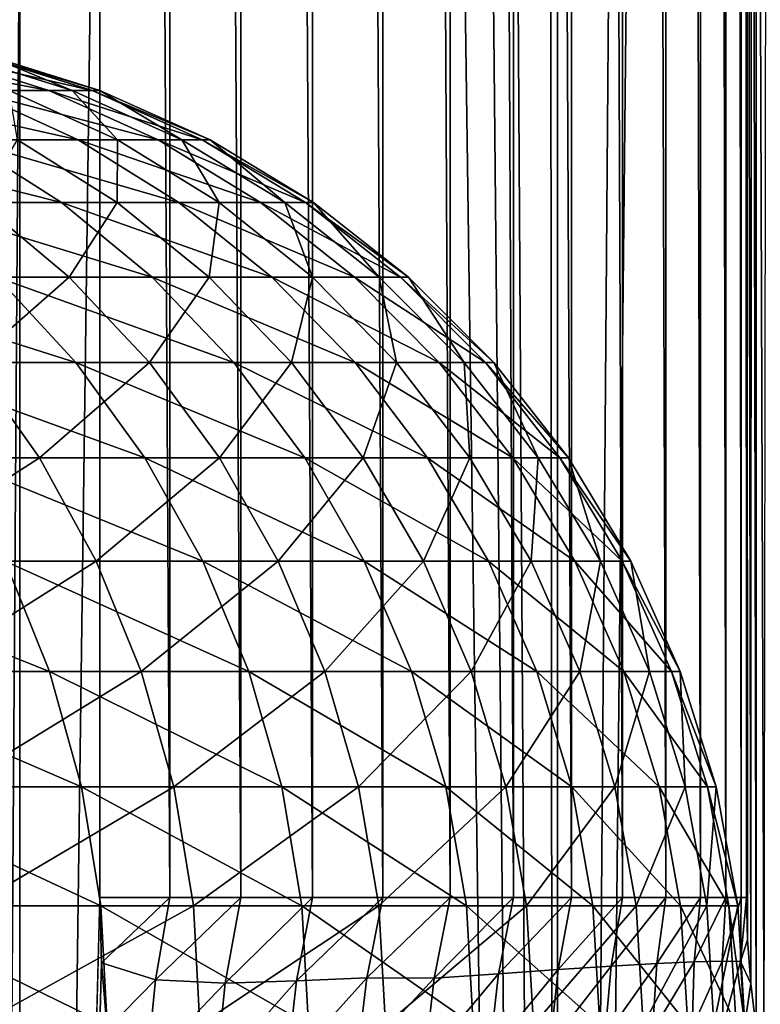
# Model space of a CAD drawing. Units: millimetres. Extents: x -26 to 26, y -5 to 153.
# Drawn here: x -6 to -5, y 6 to 7 of the extents above; entities that cross this region are included whole.
import ezdxf

# ---------------------------------------------------------------- set-up
doc = ezdxf.new("R2010")
doc.units = ezdxf.units.MM
doc.header["$LTSCALE"] = 52.148148
for name, color, linetype in [('153', 7, 'CONTINUOUS'), ('154', 7, 'CONTINUOUS'), ('20', 7, 'CONTINUOUS'), ('214', 7, 'CONTINUOUS'), ('3', 7, 'CONTINUOUS'), ('33', 7, 'CONTINUOUS'), ('36', 7, 'CONTINUOUS'), ('37', 7, 'CONTINUOUS'), ('46', 7, 'CONTINUOUS')]:
    doc.layers.add(name, color=color, linetype=linetype)

msp = doc.modelspace()

# ---------------------------------------------------------------- linework, layer by layer
at = {"layer": '153', "color": 7, "linetype": 'CONTINUOUS', "true_color": 0xaaaaaa}
for points in [[(-6.45308, 122, -21.55476), (-5.18885, 122, -21.89351), (-6.45309, 0, -21.55476), (-6.45308, 122, -21.55476)], [(-6.45309, 0, -21.55476), (-5.18885, 122, -21.89351), (-5.18884, 0, -21.89351), (-6.45309, 0, -21.55476)], [(-5.18885, 122, -21.89351), (-3.90707, 122, -22.15818), (-5.18884, 0, -21.89351), (-5.18885, 122, -21.89351)], [(-5.18884, 0, -21.89351), (-3.90707, 122, -22.15818), (-3.9071, 0, -22.15817), (-5.18884, 0, -21.89351)]]:
    msp.add_3dface(points, dxfattribs=at)
at = {"layer": '154', "color": 7, "linetype": 'CONTINUOUS', "true_color": 0xaaaaaa}
for points in [[(-6.45309, 0, 21.55476), (-5.18884, 0, 21.89351), (-6.3313, 80.55387, 21.59085), (-6.45309, 0, 21.55476)], [(-6.3313, 80.55387, 21.59085), (-5.18884, 0, 21.89351), (-5.97823, 80.37842, 21.69126), (-6.3313, 80.55387, 21.59085)], [(-5.97823, 80.37842, 21.69126), (-5.18884, 0, 21.89351), (-5.67387, 80.23658, 21.77285), (-5.97823, 80.37842, 21.69126)], [(-5.67387, 80.23658, 21.77285), (-5.18884, 0, 21.89351), (-5.27174, 80.06222, 21.8737), (-5.67387, 80.23658, 21.77285)], [(-5.27174, 80.06222, 21.8737), (-5.18884, 0, 21.89351), (-4.56559, 79.79057, 22.03192), (-5.27174, 80.06222, 21.8737)], [(-5.18884, 0, 21.89351), (-3.9071, 0, 22.15817), (-4.56559, 79.79057, 22.03192), (-5.18884, 0, 21.89351)]]:
    msp.add_3dface(points, dxfattribs=at)
at = {"layer": '20', "color": 7, "linetype": 'CONTINUOUS', "true_color": 0xaaaaaa}
msp.add_3dface([(-5, 5.62756, -17.92519), (-5, 7.86958, -13.11715), (-5, 18.18045, -17.92519), (-5, 5.62756, -17.92519)], dxfattribs=at)
at = {"layer": '214', "color": 7, "linetype": 'CONTINUOUS', "true_color": 0xffe664}
for points in [[(-5.72686, 85.75, -18.3784), (-5.76478, 1.2, -18.36654), (-5.64667, 18.18045, -18.4032), (-5.72686, 85.75, -18.3784)], [(-5.64667, 5.62756, -18.4032), (-5.64667, 18.18045, -18.4032), (-5.76478, 1.2, -18.36654), (-5.64667, 5.62756, -18.4032)], [(-5.64489, 5.56218, -18.40374), (-5.64667, 5.62756, -18.4032), (-5.76478, 1.2, -18.36654), (-5.64489, 5.56218, -18.40374)], [(-5.63944, 5.49594, -18.40541), (-5.64489, 5.56218, -18.40374), (-5.76478, 1.2, -18.36654), (-5.63944, 5.49594, -18.40541)]]:
    msp.add_3dface(points, dxfattribs=at)
at = {"layer": '3', "color": 7, "linetype": 'CONTINUOUS', "true_color": 0xffe664}
for points in [[(-5.72686, 1.2, 18.3784), (-6.82614, 1.2, 17.99906), (-5.72686, 85.75, 18.3784), (-5.72686, 1.2, 18.3784)], [(-4.60688, 1.2, 18.69061), (-5.72686, 1.2, 18.3784), (-4.60688, 85.75, 18.69061), (-4.60688, 1.2, 18.69061)], [(-4.60688, 85.75, 18.69061), (-5.72686, 1.2, 18.3784), (-5.72686, 85.75, 18.3784), (-4.60688, 85.75, 18.69061)]]:
    msp.add_3dface(points, dxfattribs=at)
at = {"layer": '33', "color": 7, "linetype": 'CONTINUOUS', "true_color": 0xaaaaaa}
for points in [[(-5.64667, 5.62756, -18.4032), (-5.57669, 5.62756, -18.41928), (-5.64667, 18.18045, -18.4032), (-5.64667, 5.62756, -18.4032)], [(-5.64667, 18.18045, -18.4032), (-5.57669, 5.62756, -18.41928), (-5.57747, 18.18045, -18.41915), (-5.64667, 18.18045, -18.4032)], [(-5.57669, 5.62756, -18.41928), (-5.50584, 5.62756, -18.42516), (-5.57747, 18.18045, -18.41915), (-5.57669, 5.62756, -18.41928)], [(-5.57747, 18.18045, -18.41915), (-5.50584, 5.62756, -18.42516), (-5.50584, 18.18045, -18.42516), (-5.57747, 18.18045, -18.41915)], [(-5.50584, 5.62756, -18.42516), (-5.4341, 5.62756, -18.42083), (-5.50584, 18.18045, -18.42516), (-5.50584, 5.62756, -18.42516)], [(-5.50584, 18.18045, -18.42516), (-5.4341, 5.62756, -18.42083), (-5.43409, 18.18045, -18.42083), (-5.50584, 18.18045, -18.42516)], [(-5.4341, 5.62756, -18.42083), (-5.36371, 5.62756, -18.40626), (-5.43409, 18.18045, -18.42083), (-5.4341, 5.62756, -18.42083)], [(-5.43409, 18.18045, -18.42083), (-5.36371, 5.62756, -18.40626), (-5.36371, 18.18045, -18.40626), (-5.43409, 18.18045, -18.42083)], [(-5.36371, 5.62756, -18.40626), (-5.29615, 5.62756, -18.38175), (-5.36371, 18.18045, -18.40626), (-5.36371, 5.62756, -18.40626)], [(-5.36371, 18.18045, -18.40626), (-5.29615, 5.62756, -18.38175), (-5.29614, 18.18045, -18.38175), (-5.36371, 18.18045, -18.40626)], [(-5.29615, 5.62756, -18.38175), (-5.23279, 5.62756, -18.3478), (-5.29614, 18.18045, -18.38175), (-5.29615, 5.62756, -18.38175)], [(-5.29614, 18.18045, -18.38175), (-5.23279, 5.62756, -18.3478), (-5.23279, 18.18045, -18.3478), (-5.29614, 18.18045, -18.38175)], [(-5.23279, 5.62756, -18.3478), (-5.17496, 5.62756, -18.30512), (-5.23279, 18.18045, -18.3478), (-5.23279, 5.62756, -18.3478)], [(-5.23279, 18.18045, -18.3478), (-5.17496, 5.62756, -18.30512), (-5.17495, 18.18045, -18.30512), (-5.23279, 18.18045, -18.3478)], [(-5.17496, 5.62756, -18.30512), (-5.12384, 5.62756, -18.2546), (-5.17495, 18.18045, -18.30512), (-5.17496, 5.62756, -18.30512)], [(-5.17495, 18.18045, -18.30512), (-5.12384, 5.62756, -18.2546), (-5.12384, 18.18045, -18.25459), (-5.17495, 18.18045, -18.30512)], [(-5.12384, 5.62756, -18.2546), (-5.0805, 5.62756, -18.19726), (-5.12384, 18.18045, -18.25459), (-5.12384, 5.62756, -18.2546)], [(-5.12384, 18.18045, -18.25459), (-5.0805, 5.62756, -18.19726), (-5.0805, 18.18045, -18.19725), (-5.12384, 18.18045, -18.25459)], [(-5.0805, 5.62756, -18.19726), (-5.04583, 5.62756, -18.1343), (-5.0805, 18.18045, -18.19725), (-5.0805, 5.62756, -18.19726)], [(-5.0805, 18.18045, -18.19725), (-5.04583, 5.62756, -18.1343), (-5.04582, 18.18045, -18.13429), (-5.0805, 18.18045, -18.19725)], [(-5.04583, 5.62756, -18.1343), (-5.02054, 5.62756, -18.06702), (-5.04582, 18.18045, -18.13429), (-5.04583, 5.62756, -18.1343)], [(-5.04582, 18.18045, -18.13429), (-5.02054, 5.62756, -18.06702), (-5.02053, 18.18045, -18.06701), (-5.04582, 18.18045, -18.13429)], [(-5.02054, 5.62756, -18.06702), (-5.00516, 5.62756, -17.99681), (-5.02053, 18.18045, -18.06701), (-5.02054, 5.62756, -18.06702)], [(-5.02053, 18.18045, -18.06701), (-5.00516, 5.62756, -17.99681), (-5.00515, 18.18045, -17.9968), (-5.02053, 18.18045, -18.06701)], [(-5.00516, 5.62756, -17.99681), (-5, 5.62756, -17.92519), (-5.00515, 18.18045, -17.9968), (-5.00516, 5.62756, -17.99681)], [(-5, 5.62756, -17.92519), (-5, 18.18045, -17.92519), (-5.00515, 18.18045, -17.9968), (-5, 5.62756, -17.92519)]]:
    msp.add_3dface(points, dxfattribs=at)
at = {"layer": '36', "color": 7, "linetype": 'CONTINUOUS', "true_color": 0xaaaaaa}
for points in [[(-5, 7.86958, -13.11715), (-5, 5.62756, -17.92519), (-4.99895, 5.58516, -17.93953), (-5, 7.86958, -13.11715)], [(-4.99479, 7.80432, -13.08672), (-5, 7.86958, -13.11715), (-4.99571, 5.5413, -17.95545), (-4.99479, 7.80432, -13.08672)], [(-4.99571, 5.5413, -17.95545), (-5, 7.86958, -13.11715), (-4.99895, 5.58516, -17.93953), (-4.99571, 5.5413, -17.95545)], [(-4.99012, 5.49609, -17.97306), (-4.99479, 7.80432, -13.08672), (-4.99571, 5.5413, -17.95545), (-4.99012, 5.49609, -17.97306)], [(-4.99023, 7.78043, -13.07558), (-4.99479, 7.80432, -13.08672), (-4.99012, 5.49609, -17.97306), (-4.99023, 7.78043, -13.07558)], [(-4.97881, 7.73904, -13.05628), (-4.99023, 7.78043, -13.07558), (-4.98207, 5.4499, -17.99222), (-4.97881, 7.73904, -13.05628)], [(-4.98207, 5.4499, -17.99222), (-4.99023, 7.78043, -13.07558), (-4.99012, 5.49609, -17.97306), (-4.98207, 5.4499, -17.99222)]]:
    msp.add_3dface(points, dxfattribs=at)
at = {"layer": '37', "color": 7, "linetype": 'CONTINUOUS', "true_color": 0xaaaaaa}
for points in [[(-5.57669, 5.62756, -18.41928), (-5.64667, 5.62756, -18.4032), (-5.64489, 5.56218, -18.40374), (-5.57669, 5.62756, -18.41928)], [(-5.59117, 5.54505, -18.41715), (-5.57669, 5.62756, -18.41928), (-5.64489, 5.56218, -18.40374), (-5.59117, 5.54505, -18.41715)], [(-5.50584, 5.62756, -18.42516), (-5.57669, 5.62756, -18.41928), (-5.59117, 5.54505, -18.41715), (-5.50584, 5.62756, -18.42516)], [(-5.50584, 5.62756, -18.42516), (-5.59117, 5.54505, -18.41715), (-5.52121, 5.54165, -18.42562), (-5.50584, 5.62756, -18.42516)], [(-5.4341, 5.62756, -18.42083), (-5.50584, 5.62756, -18.42516), (-5.52121, 5.54165, -18.42562), (-5.4341, 5.62756, -18.42083)], [(-5.4341, 5.62756, -18.42083), (-5.52121, 5.54165, -18.42562), (-5.45002, 5.54424, -18.42405), (-5.4341, 5.62756, -18.42083)], [(-5.36371, 5.62756, -18.40626), (-5.4341, 5.62756, -18.42083), (-5.45002, 5.54424, -18.42405), (-5.36371, 5.62756, -18.40626)], [(-5.36371, 5.62756, -18.40626), (-5.45002, 5.54424, -18.42405), (-5.37975, 5.54707, -18.41237), (-5.36371, 5.62756, -18.40626)], [(-5.29615, 5.62756, -18.38175), (-5.36371, 5.62756, -18.40626), (-5.37975, 5.54707, -18.41237), (-5.29615, 5.62756, -18.38175)], [(-5.31232, 5.54688, -18.39118), (-5.29615, 5.62756, -18.38175), (-5.37975, 5.54707, -18.41237), (-5.31232, 5.54688, -18.39118)], [(-5.23279, 5.62756, -18.3478), (-5.29615, 5.62756, -18.38175), (-5.31232, 5.54688, -18.39118), (-5.23279, 5.62756, -18.3478)], [(-5.24785, 5.5513, -18.35999), (-5.23279, 5.62756, -18.3478), (-5.31232, 5.54688, -18.39118), (-5.24785, 5.5513, -18.35999)], [(-5.17496, 5.62756, -18.30512), (-5.23279, 5.62756, -18.3478), (-5.24785, 5.5513, -18.35999), (-5.17496, 5.62756, -18.30512)], [(-5.18842, 5.55551, -18.31979), (-5.17496, 5.62756, -18.30512), (-5.24785, 5.5513, -18.35999), (-5.18842, 5.55551, -18.31979)], [(-5.12384, 5.62756, -18.2546), (-5.17496, 5.62756, -18.30512), (-5.18842, 5.55551, -18.31979), (-5.12384, 5.62756, -18.2546)], [(-5.13532, 5.55892, -18.27146), (-5.12384, 5.62756, -18.2546), (-5.18842, 5.55551, -18.31979), (-5.13532, 5.55892, -18.27146)], [(-5.0805, 5.62756, -18.19726), (-5.12384, 5.62756, -18.2546), (-5.13532, 5.55892, -18.27146), (-5.0805, 5.62756, -18.19726)], [(-5.08966, 5.56148, -18.21602), (-5.0805, 5.62756, -18.19726), (-5.13532, 5.55892, -18.27146), (-5.08966, 5.56148, -18.21602)], [(-5.04583, 5.62756, -18.1343), (-5.0805, 5.62756, -18.19726), (-5.08966, 5.56148, -18.21602), (-5.04583, 5.62756, -18.1343)], [(-5.05237, 5.56312, -18.15459), (-5.04583, 5.62756, -18.1343), (-5.08966, 5.56148, -18.21602), (-5.05237, 5.56312, -18.15459)], [(-5.02054, 5.62756, -18.06702), (-5.04583, 5.62756, -18.1343), (-5.05237, 5.56312, -18.15459), (-5.02054, 5.62756, -18.06702)], [(-5.02424, 5.56383, -18.08845), (-5.02054, 5.62756, -18.06702), (-5.05237, 5.56312, -18.15459), (-5.02424, 5.56383, -18.08845)], [(-5.00516, 5.62756, -17.99681), (-5.02054, 5.62756, -18.06702), (-5.02424, 5.56383, -18.08845), (-5.00516, 5.62756, -17.99681)], [(-5.00583, 5.56357, -18.01897), (-5.00516, 5.62756, -17.99681), (-5.02424, 5.56383, -18.08845), (-5.00583, 5.56357, -18.01897)], [(-5, 5.62756, -17.92519), (-5.00516, 5.62756, -17.99681), (-5.00583, 5.56357, -18.01897), (-5, 5.62756, -17.92519)], [(-4.99895, 5.58516, -17.93953), (-5, 5.62756, -17.92519), (-5.00583, 5.56357, -18.01897), (-4.99895, 5.58516, -17.93953)], [(-4.99571, 5.5413, -17.95545), (-4.99895, 5.58516, -17.93953), (-5.00583, 5.56357, -18.01897), (-4.99571, 5.5413, -17.95545)], [(-5.63944, 5.49594, -18.40541), (-5.59117, 5.54505, -18.41715), (-5.64489, 5.56218, -18.40374), (-5.63944, 5.49594, -18.40541)], [(-5.1964, 5.48057, -18.33615), (-5.18842, 5.55551, -18.31979), (-5.25699, 5.47191, -18.37383), (-5.1964, 5.48057, -18.33615)], [(-5.25699, 5.47191, -18.37383), (-5.18842, 5.55551, -18.31979), (-5.24785, 5.5513, -18.35999), (-5.25699, 5.47191, -18.37383)], [(-5.14168, 5.48775, -18.29009), (-5.13532, 5.55892, -18.27146), (-5.1964, 5.48057, -18.33615), (-5.14168, 5.48775, -18.29009)], [(-5.1964, 5.48057, -18.33615), (-5.13532, 5.55892, -18.27146), (-5.18842, 5.55551, -18.31979), (-5.1964, 5.48057, -18.33615)], [(-5.09397, 5.49329, -18.23663), (-5.08966, 5.56148, -18.21602), (-5.14168, 5.48775, -18.29009), (-5.09397, 5.49329, -18.23663)], [(-5.14168, 5.48775, -18.29009), (-5.08966, 5.56148, -18.21602), (-5.13532, 5.55892, -18.27146), (-5.14168, 5.48775, -18.29009)], [(-5.05424, 5.49708, -18.17685), (-5.05237, 5.56312, -18.15459), (-5.09397, 5.49329, -18.23663), (-5.05424, 5.49708, -18.17685)], [(-5.09397, 5.49329, -18.23663), (-5.05237, 5.56312, -18.15459), (-5.08966, 5.56148, -18.21602), (-5.09397, 5.49329, -18.23663)], [(-5.02333, 5.49904, -18.11199), (-5.02424, 5.56383, -18.08845), (-5.05424, 5.49708, -18.17685), (-5.02333, 5.49904, -18.11199)], [(-5.05424, 5.49708, -18.17685), (-5.02424, 5.56383, -18.08845), (-5.05237, 5.56312, -18.15459), (-5.05424, 5.49708, -18.17685)], [(-5.02333, 5.49904, -18.11199), (-5.00583, 5.56357, -18.01897), (-5.02424, 5.56383, -18.08845), (-5.02333, 5.49904, -18.11199)], [(-5.00187, 5.49913, -18.04339), (-5.00583, 5.56357, -18.01897), (-5.02333, 5.49904, -18.11199), (-5.00187, 5.49913, -18.04339)], [(-5.00187, 5.49913, -18.04339), (-4.99571, 5.5413, -17.95545), (-5.00583, 5.56357, -18.01897), (-5.00187, 5.49913, -18.04339)], [(-5.45002, 5.54424, -18.42405), (-5.45975, 5.45811, -18.42864), (-5.37975, 5.54707, -18.41237), (-5.45002, 5.54424, -18.42405)], [(-5.37975, 5.54707, -18.41237), (-5.45975, 5.45811, -18.42864), (-5.38973, 5.46361, -18.4199), (-5.37975, 5.54707, -18.41237)], [(-5.31232, 5.54688, -18.39118), (-5.37975, 5.54707, -18.41237), (-5.38973, 5.46361, -18.4199), (-5.31232, 5.54688, -18.39118)], [(-5.32212, 5.46293, -18.40222), (-5.31232, 5.54688, -18.39118), (-5.38973, 5.46361, -18.4199), (-5.32212, 5.46293, -18.40222)], [(-5.25699, 5.47191, -18.37383), (-5.24785, 5.5513, -18.35999), (-5.32212, 5.46293, -18.40222), (-5.25699, 5.47191, -18.37383)], [(-5.32212, 5.46293, -18.40222), (-5.24785, 5.5513, -18.35999), (-5.31232, 5.54688, -18.39118), (-5.32212, 5.46293, -18.40222)], [(-5.59936, 5.46056, -18.41628), (-5.59117, 5.54505, -18.41715), (-5.63944, 5.49594, -18.40541), (-5.59936, 5.46056, -18.41628)], [(-5.59117, 5.54505, -18.41715), (-5.59936, 5.46056, -18.41628), (-5.52121, 5.54165, -18.42562), (-5.59117, 5.54505, -18.41715)], [(-5.52121, 5.54165, -18.42562), (-5.59936, 5.46056, -18.41628), (-5.53031, 5.4532, -18.4274), (-5.52121, 5.54165, -18.42562)], [(-5.52121, 5.54165, -18.42562), (-5.53031, 5.4532, -18.4274), (-5.45002, 5.54424, -18.42405), (-5.52121, 5.54165, -18.42562)], [(-5.45002, 5.54424, -18.42405), (-5.53031, 5.4532, -18.4274), (-5.45975, 5.45811, -18.42864), (-5.45002, 5.54424, -18.42405)], [(-4.99012, 5.49609, -17.97306), (-4.99571, 5.5413, -17.95545), (-5.00187, 5.49913, -18.04339), (-4.99012, 5.49609, -17.97306)]]:
    msp.add_3dface(points, dxfattribs=at)
at = {"layer": '46', "color": 7, "linetype": 'CONTINUOUS', "true_color": 0xaaaaaa}
for points in [[(-5.776, 6.43493, -6.82356), (-5.6976, 6.43493, -7.25252), (-5.88858, 6.47091, -6.84891), (-5.776, 6.43493, -6.82356)], [(-5.88858, 6.47091, -6.84891), (-5.6976, 6.43493, -7.25252), (-5.81186, 6.47091, -7.26863), (-5.88858, 6.47091, -6.84891)], [(-5.6976, 6.43493, -7.25252), (-5.65436, 6.43493, -7.68645), (-5.81186, 6.47091, -7.26863), (-5.6976, 6.43493, -7.25252)], [(-5.81186, 6.47091, -7.26863), (-5.65436, 6.43493, -7.68645), (-5.76956, 6.47091, -7.69321), (-5.81186, 6.47091, -7.26863)], [(-5.67428, 6.43493, -8.55765), (-5.73732, 6.43493, -8.98914), (-5.78906, 6.47091, -8.54563), (-5.67428, 6.43493, -8.55765)], [(-5.76194, 6.47091, -8.11982), (-5.67428, 6.43493, -8.55765), (-5.78906, 6.47091, -8.54563), (-5.76194, 6.47091, -8.11982)], [(-5.65436, 6.43493, -7.68645), (-5.64657, 6.43493, -8.12246), (-5.76956, 6.47091, -7.69321), (-5.65436, 6.43493, -7.68645)], [(-5.76956, 6.47091, -7.69321), (-5.64657, 6.43493, -8.12246), (-5.76194, 6.47091, -8.11982), (-5.76956, 6.47091, -7.69321)], [(-5.64657, 6.43493, -8.12246), (-5.67428, 6.43493, -8.55765), (-5.76194, 6.47091, -8.11982), (-5.64657, 6.43493, -8.12246)], [(-5.78385, 6.38529, -6.36951), (-5.66848, 6.38529, -6.79934), (-5.88905, 6.43493, -6.40239), (-5.78385, 6.38529, -6.36951)], [(-5.88905, 6.43493, -6.40239), (-5.66848, 6.38529, -6.79934), (-5.776, 6.43493, -6.82356), (-5.88905, 6.43493, -6.40239)], [(-5.66848, 6.38529, -6.79934), (-5.58846, 6.38529, -7.23714), (-5.776, 6.43493, -6.82356), (-5.66848, 6.38529, -6.79934)], [(-5.776, 6.43493, -6.82356), (-5.58846, 6.38529, -7.23714), (-5.6976, 6.43493, -7.25252), (-5.776, 6.43493, -6.82356)], [(-5.629, 6.38529, -9.0095), (-5.72895, 6.38529, -9.44318), (-5.73732, 6.43493, -8.98914), (-5.629, 6.38529, -9.0095)], [(-5.67428, 6.43493, -8.55765), (-5.629, 6.38529, -9.0095), (-5.73732, 6.43493, -8.98914), (-5.67428, 6.43493, -8.55765)], [(-5.58846, 6.38529, -7.23714), (-5.54433, 6.38529, -7.68), (-5.6976, 6.43493, -7.25252), (-5.58846, 6.38529, -7.23714)], [(-5.6976, 6.43493, -7.25252), (-5.54433, 6.38529, -7.68), (-5.65436, 6.43493, -7.68645), (-5.6976, 6.43493, -7.25252)], [(-5.56467, 6.38529, -8.56913), (-5.629, 6.38529, -9.0095), (-5.67428, 6.43493, -8.55765), (-5.56467, 6.38529, -8.56913)], [(-5.64657, 6.43493, -8.12246), (-5.56467, 6.38529, -8.56913), (-5.67428, 6.43493, -8.55765), (-5.64657, 6.43493, -8.12246)], [(-5.54433, 6.38529, -7.68), (-5.53639, 6.38529, -8.12498), (-5.65436, 6.43493, -7.68645), (-5.54433, 6.38529, -7.68)], [(-5.65436, 6.43493, -7.68645), (-5.53639, 6.38529, -8.12498), (-5.64657, 6.43493, -8.12246), (-5.65436, 6.43493, -7.68645)], [(-5.53639, 6.38529, -8.12498), (-5.56467, 6.38529, -8.56913), (-5.64657, 6.43493, -8.12246), (-5.53639, 6.38529, -8.12498)], [(-5.83795, 6.32271, -5.9117), (-5.68514, 6.32271, -6.33865), (-5.93382, 6.38529, -5.95048), (-5.83795, 6.32271, -5.9117)], [(-5.93382, 6.38529, -5.95048), (-5.68514, 6.32271, -6.33865), (-5.78385, 6.38529, -6.36951), (-5.93382, 6.38529, -5.95048)], [(-5.68514, 6.32271, -6.33865), (-5.56759, 6.32271, -6.77662), (-5.78385, 6.38529, -6.36951), (-5.68514, 6.32271, -6.33865)], [(-5.78385, 6.38529, -6.36951), (-5.56759, 6.32271, -6.77662), (-5.66848, 6.38529, -6.79934), (-5.78385, 6.38529, -6.36951)], [(-5.62921, 6.32271, -9.47049), (-5.76667, 6.32271, -9.90263), (-5.72895, 6.38529, -9.44318), (-5.62921, 6.32271, -9.47049)], [(-5.629, 6.38529, -9.0095), (-5.62921, 6.32271, -9.47049), (-5.72895, 6.38529, -9.44318), (-5.629, 6.38529, -9.0095)], [(-5.56759, 6.32271, -6.77662), (-5.48606, 6.32271, -7.2227), (-5.66848, 6.38529, -6.79934), (-5.56759, 6.32271, -6.77662)], [(-5.66848, 6.38529, -6.79934), (-5.48606, 6.32271, -7.2227), (-5.58846, 6.38529, -7.23714), (-5.66848, 6.38529, -6.79934)], [(-5.52736, 6.32271, -9.02861), (-5.62921, 6.32271, -9.47049), (-5.629, 6.38529, -9.0095), (-5.52736, 6.32271, -9.02861)], [(-5.56467, 6.38529, -8.56913), (-5.52736, 6.32271, -9.02861), (-5.629, 6.38529, -9.0095), (-5.56467, 6.38529, -8.56913)], [(-5.48606, 6.32271, -7.2227), (-5.44109, 6.32271, -7.67394), (-5.58846, 6.38529, -7.23714), (-5.48606, 6.32271, -7.2227)], [(-5.58846, 6.38529, -7.23714), (-5.44109, 6.32271, -7.67394), (-5.54433, 6.38529, -7.68), (-5.58846, 6.38529, -7.23714)], [(-5.46181, 6.32271, -8.5799), (-5.52736, 6.32271, -9.02861), (-5.56467, 6.38529, -8.56913), (-5.46181, 6.32271, -8.5799)], [(-5.53639, 6.38529, -8.12498), (-5.46181, 6.32271, -8.5799), (-5.56467, 6.38529, -8.56913), (-5.53639, 6.38529, -8.12498)], [(-5.44109, 6.32271, -7.67394), (-5.43299, 6.32271, -8.12734), (-5.54433, 6.38529, -7.68), (-5.44109, 6.32271, -7.67394)], [(-5.54433, 6.38529, -7.68), (-5.43299, 6.32271, -8.12734), (-5.53639, 6.38529, -8.12498), (-5.54433, 6.38529, -7.68)], [(-5.43299, 6.32271, -8.12734), (-5.46181, 6.32271, -8.5799), (-5.53639, 6.38529, -8.12498), (-5.43299, 6.32271, -8.12734)], [(-5.67728, 6.24811, -9.93513), (-5.85239, 6.24811, -10.36181), (-5.76667, 6.32271, -9.90263), (-5.67728, 6.24811, -9.93513)], [(-5.74978, 6.24811, -5.87603), (-5.59436, 6.24811, -6.31028), (-5.83795, 6.32271, -5.9117), (-5.74978, 6.24811, -5.87603)], [(-5.83795, 6.32271, -5.9117), (-5.59436, 6.24811, -6.31028), (-5.68514, 6.32271, -6.33865), (-5.83795, 6.32271, -5.9117)], [(-5.62921, 6.32271, -9.47049), (-5.67728, 6.24811, -9.93513), (-5.76667, 6.32271, -9.90263), (-5.62921, 6.32271, -9.47049)], [(-5.59436, 6.24811, -6.31028), (-5.4748, 6.24811, -6.75573), (-5.68514, 6.32271, -6.33865), (-5.59436, 6.24811, -6.31028)], [(-5.68514, 6.32271, -6.33865), (-5.4748, 6.24811, -6.75573), (-5.56759, 6.32271, -6.77662), (-5.68514, 6.32271, -6.33865)], [(-5.53747, 6.24811, -9.49561), (-5.67728, 6.24811, -9.93513), (-5.62921, 6.32271, -9.47049), (-5.53747, 6.24811, -9.49561)], [(-5.52736, 6.32271, -9.02861), (-5.53747, 6.24811, -9.49561), (-5.62921, 6.32271, -9.47049), (-5.52736, 6.32271, -9.02861)], [(-5.4748, 6.24811, -6.75573), (-5.39187, 6.24811, -7.20943), (-5.56759, 6.32271, -6.77662), (-5.4748, 6.24811, -6.75573)], [(-5.56759, 6.32271, -6.77662), (-5.39187, 6.24811, -7.20943), (-5.48606, 6.32271, -7.2227), (-5.56759, 6.32271, -6.77662)], [(-5.43389, 6.24811, -9.04618), (-5.53747, 6.24811, -9.49561), (-5.52736, 6.32271, -9.02861), (-5.43389, 6.24811, -9.04618)], [(-5.46181, 6.32271, -8.5799), (-5.43389, 6.24811, -9.04618), (-5.52736, 6.32271, -9.02861), (-5.46181, 6.32271, -8.5799)], [(-5.39187, 6.24811, -7.20943), (-5.34614, 6.24811, -7.66837), (-5.48606, 6.32271, -7.2227), (-5.39187, 6.24811, -7.20943)], [(-5.48606, 6.32271, -7.2227), (-5.34614, 6.24811, -7.66837), (-5.44109, 6.32271, -7.67394), (-5.48606, 6.32271, -7.2227)], [(-5.36722, 6.24811, -8.5898), (-5.43389, 6.24811, -9.04618), (-5.46181, 6.32271, -8.5799), (-5.36722, 6.24811, -8.5898)], [(-5.43299, 6.32271, -8.12734), (-5.36722, 6.24811, -8.5898), (-5.46181, 6.32271, -8.5799), (-5.43299, 6.32271, -8.12734)], [(-5.34614, 6.24811, -7.66837), (-5.33791, 6.24811, -8.12952), (-5.44109, 6.32271, -7.67394), (-5.34614, 6.24811, -7.66837)], [(-5.44109, 6.32271, -7.67394), (-5.33791, 6.24811, -8.12952), (-5.43299, 6.32271, -8.12734), (-5.44109, 6.32271, -7.67394)], [(-5.33791, 6.24811, -8.12952), (-5.36722, 6.24811, -8.5898), (-5.43299, 6.32271, -8.12734), (-5.33791, 6.24811, -8.12952)], [(-5.8637, 6.16258, -5.4175), (-5.6706, 6.16258, -5.844), (-5.94001, 6.24811, -5.45587), (-5.8637, 6.16258, -5.4175)], [(-5.94001, 6.24811, -5.45587), (-5.6706, 6.16258, -5.844), (-5.74978, 6.24811, -5.87603), (-5.94001, 6.24811, -5.45587)], [(-5.67728, 6.24811, -9.93513), (-5.77475, 6.16258, -10.39743), (-5.85239, 6.24811, -10.36181), (-5.67728, 6.24811, -9.93513)], [(-5.597, 6.16258, -9.96431), (-5.77475, 6.16258, -10.39743), (-5.67728, 6.24811, -9.93513), (-5.597, 6.16258, -9.96431)], [(-5.6706, 6.16258, -5.844), (-5.51284, 6.16258, -6.28479), (-5.74978, 6.24811, -5.87603), (-5.6706, 6.16258, -5.844)], [(-5.74978, 6.24811, -5.87603), (-5.51284, 6.16258, -6.28479), (-5.59436, 6.24811, -6.31028), (-5.74978, 6.24811, -5.87603)], [(-5.53747, 6.24811, -9.49561), (-5.597, 6.16258, -9.96431), (-5.67728, 6.24811, -9.93513), (-5.53747, 6.24811, -9.49561)], [(-5.45509, 6.16258, -9.51817), (-5.597, 6.16258, -9.96431), (-5.53747, 6.24811, -9.49561), (-5.45509, 6.16258, -9.51817)], [(-5.51284, 6.16258, -6.28479), (-5.39147, 6.16258, -6.73696), (-5.59436, 6.24811, -6.31028), (-5.51284, 6.16258, -6.28479)], [(-5.59436, 6.24811, -6.31028), (-5.39147, 6.16258, -6.73696), (-5.4748, 6.24811, -6.75573), (-5.59436, 6.24811, -6.31028)], [(-5.43389, 6.24811, -9.04618), (-5.45509, 6.16258, -9.51817), (-5.53747, 6.24811, -9.49561), (-5.43389, 6.24811, -9.04618)], [(-5.39147, 6.16258, -6.73696), (-5.30729, 6.16258, -7.1975), (-5.4748, 6.24811, -6.75573), (-5.39147, 6.16258, -6.73696)], [(-5.4748, 6.24811, -6.75573), (-5.30729, 6.16258, -7.1975), (-5.39187, 6.24811, -7.20943), (-5.4748, 6.24811, -6.75573)], [(-5.34994, 6.16258, -9.06195), (-5.45509, 6.16258, -9.51817), (-5.43389, 6.24811, -9.04618), (-5.34994, 6.16258, -9.06195)], [(-5.36722, 6.24811, -8.5898), (-5.34994, 6.16258, -9.06195), (-5.43389, 6.24811, -9.04618), (-5.36722, 6.24811, -8.5898)], [(-5.30729, 6.16258, -7.1975), (-5.26087, 6.16258, -7.66337), (-5.39187, 6.24811, -7.20943), (-5.30729, 6.16258, -7.1975)], [(-5.39187, 6.24811, -7.20943), (-5.26087, 6.16258, -7.66337), (-5.34614, 6.24811, -7.66837), (-5.39187, 6.24811, -7.20943)], [(-5.28227, 6.16258, -8.5987), (-5.34994, 6.16258, -9.06195), (-5.36722, 6.24811, -8.5898), (-5.28227, 6.16258, -8.5987)], [(-5.33791, 6.24811, -8.12952), (-5.28227, 6.16258, -8.5987), (-5.36722, 6.24811, -8.5898), (-5.33791, 6.24811, -8.12952)], [(-5.26087, 6.16258, -7.66337), (-5.25251, 6.16258, -8.13147), (-5.34614, 6.24811, -7.66837), (-5.26087, 6.16258, -7.66337)], [(-5.34614, 6.24811, -7.66837), (-5.25251, 6.16258, -8.13147), (-5.33791, 6.24811, -8.12952), (-5.34614, 6.24811, -7.66837)], [(-5.25251, 6.16258, -8.13147), (-5.28227, 6.16258, -8.5987), (-5.33791, 6.24811, -8.12952), (-5.25251, 6.16258, -8.13147)], [(-5.70706, 6.06737, -10.42849), (-5.92222, 6.06737, -10.85111), (-5.77475, 6.16258, -10.39743), (-5.70706, 6.06737, -10.42849)], [(-5.79716, 6.06737, -5.38405), (-5.60156, 6.06737, -5.81607), (-5.8637, 6.16258, -5.4175), (-5.79716, 6.06737, -5.38405)], [(-5.8637, 6.16258, -5.4175), (-5.60156, 6.06737, -5.81607), (-5.6706, 6.16258, -5.844), (-5.8637, 6.16258, -5.4175)], [(-5.597, 6.16258, -9.96431), (-5.70706, 6.06737, -10.42849), (-5.77475, 6.16258, -10.39743), (-5.597, 6.16258, -9.96431)], [(-5.52701, 6.06737, -9.98976), (-5.70706, 6.06737, -10.42849), (-5.597, 6.16258, -9.96431), (-5.52701, 6.06737, -9.98976)], [(-5.60156, 6.06737, -5.81607), (-5.44176, 6.06737, -6.26257), (-5.6706, 6.16258, -5.844), (-5.60156, 6.06737, -5.81607)], [(-5.6706, 6.16258, -5.844), (-5.44176, 6.06737, -6.26257), (-5.51284, 6.16258, -6.28479), (-5.6706, 6.16258, -5.844)], [(-5.45509, 6.16258, -9.51817), (-5.52701, 6.06737, -9.98976), (-5.597, 6.16258, -9.96431), (-5.45509, 6.16258, -9.51817)], [(-5.38326, 6.06737, -9.53783), (-5.52701, 6.06737, -9.98976), (-5.45509, 6.16258, -9.51817), (-5.38326, 6.06737, -9.53783)], [(-5.44176, 6.06737, -6.26257), (-5.31881, 6.06737, -6.7206), (-5.51284, 6.16258, -6.28479), (-5.44176, 6.06737, -6.26257)], [(-5.51284, 6.16258, -6.28479), (-5.31881, 6.06737, -6.7206), (-5.39147, 6.16258, -6.73696), (-5.51284, 6.16258, -6.28479)], [(-5.34994, 6.16258, -9.06195), (-5.38326, 6.06737, -9.53783), (-5.45509, 6.16258, -9.51817), (-5.34994, 6.16258, -9.06195)], [(-5.31881, 6.06737, -6.7206), (-5.23355, 6.06737, -7.18711), (-5.39147, 6.16258, -6.73696), (-5.31881, 6.06737, -6.7206)], [(-5.39147, 6.16258, -6.73696), (-5.23355, 6.06737, -7.18711), (-5.30729, 6.16258, -7.1975), (-5.39147, 6.16258, -6.73696)], [(-5.27675, 6.06737, -9.07571), (-5.38326, 6.06737, -9.53783), (-5.34994, 6.16258, -9.06195), (-5.27675, 6.06737, -9.07571)], [(-5.28227, 6.16258, -8.5987), (-5.27675, 6.06737, -9.07571), (-5.34994, 6.16258, -9.06195), (-5.28227, 6.16258, -8.5987)], [(-5.23355, 6.06737, -7.18711), (-5.18653, 6.06737, -7.65901), (-5.30729, 6.16258, -7.1975), (-5.23355, 6.06737, -7.18711)], [(-5.30729, 6.16258, -7.1975), (-5.18653, 6.06737, -7.65901), (-5.26087, 6.16258, -7.66337), (-5.30729, 6.16258, -7.1975)], [(-5.2082, 6.06737, -8.60645), (-5.27675, 6.06737, -9.07571), (-5.28227, 6.16258, -8.5987), (-5.2082, 6.06737, -8.60645)], [(-5.25251, 6.16258, -8.13147), (-5.2082, 6.06737, -8.60645), (-5.28227, 6.16258, -8.5987), (-5.25251, 6.16258, -8.13147)], [(-5.18653, 6.06737, -7.65901), (-5.17806, 6.06737, -8.13317), (-5.26087, 6.16258, -7.66337), (-5.18653, 6.06737, -7.65901)], [(-5.26087, 6.16258, -7.66337), (-5.17806, 6.06737, -8.13317), (-5.25251, 6.16258, -8.13147), (-5.26087, 6.16258, -7.66337)], [(-5.17806, 6.06737, -8.13317), (-5.2082, 6.06737, -8.60645), (-5.25251, 6.16258, -8.13147), (-5.17806, 6.06737, -8.13317)], [(-5.70706, 6.06737, -10.42849), (-5.86777, 5.96387, -10.88168), (-5.92222, 6.06737, -10.85111), (-5.70706, 6.06737, -10.42849)], [(-5.65031, 5.96387, -10.45453), (-5.86777, 5.96387, -10.88168), (-5.70706, 6.06737, -10.42849), (-5.65031, 5.96387, -10.45453)], [(-5.74138, 5.96387, -5.356), (-5.54367, 5.96387, -5.79265), (-5.79716, 6.06737, -5.38405), (-5.74138, 5.96387, -5.356)], [(-5.79716, 6.06737, -5.38405), (-5.54367, 5.96387, -5.79265), (-5.60156, 6.06737, -5.81607), (-5.79716, 6.06737, -5.38405)], [(-5.52701, 6.06737, -9.98976), (-5.65031, 5.96387, -10.45453), (-5.70706, 6.06737, -10.42849), (-5.52701, 6.06737, -9.98976)], [(-5.46833, 5.96387, -10.01109), (-5.65031, 5.96387, -10.45453), (-5.52701, 6.06737, -9.98976), (-5.46833, 5.96387, -10.01109)], [(-5.54367, 5.96387, -5.79265), (-5.38216, 5.96387, -6.24394), (-5.60156, 6.06737, -5.81607), (-5.54367, 5.96387, -5.79265)], [(-5.60156, 6.06737, -5.81607), (-5.38216, 5.96387, -6.24394), (-5.44176, 6.06737, -6.26257), (-5.60156, 6.06737, -5.81607)], [(-5.38326, 6.06737, -9.53783), (-5.46833, 5.96387, -10.01109), (-5.52701, 6.06737, -9.98976), (-5.38326, 6.06737, -9.53783)], [(-5.32303, 5.96387, -9.55432), (-5.46833, 5.96387, -10.01109), (-5.38326, 6.06737, -9.53783), (-5.32303, 5.96387, -9.55432)], [(-5.38216, 5.96387, -6.24394), (-5.2579, 5.96387, -6.70688), (-5.44176, 6.06737, -6.26257), (-5.38216, 5.96387, -6.24394)], [(-5.44176, 6.06737, -6.26257), (-5.2579, 5.96387, -6.70688), (-5.31881, 6.06737, -6.7206), (-5.44176, 6.06737, -6.26257)], [(-5.27675, 6.06737, -9.07571), (-5.32303, 5.96387, -9.55432), (-5.38326, 6.06737, -9.53783), (-5.27675, 6.06737, -9.07571)], [(-5.21538, 5.96387, -9.08724), (-5.32303, 5.96387, -9.55432), (-5.27675, 6.06737, -9.07571), (-5.21538, 5.96387, -9.08724)], [(-5.2579, 5.96387, -6.70688), (-5.17172, 5.96387, -7.17839), (-5.31881, 6.06737, -6.7206), (-5.2579, 5.96387, -6.70688)], [(-5.31881, 6.06737, -6.7206), (-5.17172, 5.96387, -7.17839), (-5.23355, 6.06737, -7.18711), (-5.31881, 6.06737, -6.7206)], [(-5.2082, 6.06737, -8.60645), (-5.21538, 5.96387, -9.08724), (-5.27675, 6.06737, -9.07571), (-5.2082, 6.06737, -8.60645)], [(-5.17172, 5.96387, -7.17839), (-5.12419, 5.96387, -7.65535), (-5.23355, 6.06737, -7.18711), (-5.17172, 5.96387, -7.17839)], [(-5.23355, 6.06737, -7.18711), (-5.12419, 5.96387, -7.65535), (-5.18653, 6.06737, -7.65901), (-5.23355, 6.06737, -7.18711)], [(-5.1461, 5.96387, -8.61296), (-5.21538, 5.96387, -9.08724), (-5.2082, 6.06737, -8.60645), (-5.1461, 5.96387, -8.61296)], [(-5.17806, 6.06737, -8.13317), (-5.1461, 5.96387, -8.61296), (-5.2082, 6.06737, -8.60645), (-5.17806, 6.06737, -8.13317)], [(-5.12419, 5.96387, -7.65535), (-5.11563, 5.96387, -8.1346), (-5.18653, 6.06737, -7.65901), (-5.12419, 5.96387, -7.65535)], [(-5.18653, 6.06737, -7.65901), (-5.11563, 5.96387, -8.1346), (-5.17806, 6.06737, -8.13317), (-5.18653, 6.06737, -7.65901)], [(-5.11563, 5.96387, -8.1346), (-5.1461, 5.96387, -8.61296), (-5.17806, 6.06737, -8.13317), (-5.11563, 5.96387, -8.1346)], [(-5.93168, 5.85359, -4.91112), (-5.69715, 5.85359, -5.33377), (-5.97395, 5.96387, -4.93688), (-5.93168, 5.85359, -4.91112)], [(-5.97395, 5.96387, -4.93688), (-5.69715, 5.85359, -5.33377), (-5.74138, 5.96387, -5.356), (-5.97395, 5.96387, -4.93688)], [(-5.65031, 5.96387, -10.45453), (-5.82461, 5.85359, -10.90592), (-5.86777, 5.96387, -10.88168), (-5.65031, 5.96387, -10.45453)], [(-5.60532, 5.85359, -10.47517), (-5.82461, 5.85359, -10.90592), (-5.65031, 5.96387, -10.45453), (-5.60532, 5.85359, -10.47517)], [(-5.69715, 5.85359, -5.33377), (-5.49779, 5.85359, -5.77409), (-5.74138, 5.96387, -5.356), (-5.69715, 5.85359, -5.33377)], [(-5.74138, 5.96387, -5.356), (-5.49779, 5.85359, -5.77409), (-5.54367, 5.96387, -5.79265), (-5.74138, 5.96387, -5.356)], [(-5.46833, 5.96387, -10.01109), (-5.60532, 5.85359, -10.47517), (-5.65031, 5.96387, -10.45453), (-5.46833, 5.96387, -10.01109)], [(-5.42181, 5.85359, -10.02801), (-5.60532, 5.85359, -10.47517), (-5.46833, 5.96387, -10.01109), (-5.42181, 5.85359, -10.02801)], [(-5.49779, 5.85359, -5.77409), (-5.33492, 5.85359, -6.22918), (-5.54367, 5.96387, -5.79265), (-5.49779, 5.85359, -5.77409)], [(-5.54367, 5.96387, -5.79265), (-5.33492, 5.85359, -6.22918), (-5.38216, 5.96387, -6.24394), (-5.54367, 5.96387, -5.79265)], [(-5.32303, 5.96387, -9.55432), (-5.42181, 5.85359, -10.02801), (-5.46833, 5.96387, -10.01109), (-5.32303, 5.96387, -9.55432)], [(-5.27529, 5.85359, -9.56739), (-5.42181, 5.85359, -10.02801), (-5.32303, 5.96387, -9.55432), (-5.27529, 5.85359, -9.56739)], [(-5.33492, 5.85359, -6.22918), (-5.20961, 5.85359, -6.69601), (-5.38216, 5.96387, -6.24394), (-5.33492, 5.85359, -6.22918)], [(-5.38216, 5.96387, -6.24394), (-5.20961, 5.85359, -6.69601), (-5.2579, 5.96387, -6.70688), (-5.38216, 5.96387, -6.24394)], [(-5.21538, 5.96387, -9.08724), (-5.27529, 5.85359, -9.56739), (-5.32303, 5.96387, -9.55432), (-5.21538, 5.96387, -9.08724)], [(-5.16674, 5.85359, -9.09639), (-5.27529, 5.85359, -9.56739), (-5.21538, 5.96387, -9.08724), (-5.16674, 5.85359, -9.09639)], [(-5.20961, 5.85359, -6.69601), (-5.12271, 5.85359, -7.17148), (-5.2579, 5.96387, -6.70688), (-5.20961, 5.85359, -6.69601)], [(-5.2579, 5.96387, -6.70688), (-5.12271, 5.85359, -7.17148), (-5.17172, 5.96387, -7.17839), (-5.2579, 5.96387, -6.70688)], [(-5.1461, 5.96387, -8.61296), (-5.16674, 5.85359, -9.09639), (-5.21538, 5.96387, -9.08724), (-5.1461, 5.96387, -8.61296)], [(-5.12271, 5.85359, -7.17148), (-5.07478, 5.85359, -7.65246), (-5.17172, 5.96387, -7.17839), (-5.12271, 5.85359, -7.17148)], [(-5.17172, 5.96387, -7.17839), (-5.07478, 5.85359, -7.65246), (-5.12419, 5.96387, -7.65535), (-5.17172, 5.96387, -7.17839)], [(-5.09687, 5.85359, -8.61811), (-5.16674, 5.85359, -9.09639), (-5.1461, 5.96387, -8.61296), (-5.09687, 5.85359, -8.61811)], [(-5.11563, 5.96387, -8.1346), (-5.09687, 5.85359, -8.61811), (-5.1461, 5.96387, -8.61296), (-5.11563, 5.96387, -8.1346)], [(-5.07478, 5.85359, -7.65246), (-5.06615, 5.85359, -8.13573), (-5.12419, 5.96387, -7.65535), (-5.07478, 5.85359, -7.65246)], [(-5.12419, 5.96387, -7.65535), (-5.06615, 5.85359, -8.13573), (-5.11563, 5.96387, -8.1346), (-5.12419, 5.96387, -7.65535)], [(-5.06615, 5.85359, -8.13573), (-5.09687, 5.85359, -8.61811), (-5.11563, 5.96387, -8.1346), (-5.06615, 5.85359, -8.13573)], [(-5.90109, 5.73814, -4.89248), (-5.66514, 5.73814, -5.31767), (-5.93168, 5.85359, -4.91112), (-5.90109, 5.73814, -4.89248)], [(-5.93168, 5.85359, -4.91112), (-5.66514, 5.73814, -5.31767), (-5.69715, 5.85359, -5.33377), (-5.93168, 5.85359, -4.91112)], [(-5.60532, 5.85359, -10.47517), (-5.79337, 5.73814, -10.92346), (-5.82461, 5.85359, -10.90592), (-5.60532, 5.85359, -10.47517)], [(-5.57276, 5.73814, -10.49011), (-5.79337, 5.73814, -10.92346), (-5.60532, 5.85359, -10.47517), (-5.57276, 5.73814, -10.49011)], [(-5.66514, 5.73814, -5.31767), (-5.46458, 5.73814, -5.76065), (-5.69715, 5.85359, -5.33377), (-5.66514, 5.73814, -5.31767)], [(-5.69715, 5.85359, -5.33377), (-5.46458, 5.73814, -5.76065), (-5.49779, 5.85359, -5.77409), (-5.69715, 5.85359, -5.33377)], [(-5.42181, 5.85359, -10.02801), (-5.57276, 5.73814, -10.49011), (-5.60532, 5.85359, -10.47517), (-5.42181, 5.85359, -10.02801)], [(-5.38814, 5.73814, -10.04025), (-5.57276, 5.73814, -10.49011), (-5.42181, 5.85359, -10.02801), (-5.38814, 5.73814, -10.04025)], [(-5.46458, 5.73814, -5.76065), (-5.30072, 5.73814, -6.21849), (-5.49779, 5.85359, -5.77409), (-5.46458, 5.73814, -5.76065)], [(-5.49779, 5.85359, -5.77409), (-5.30072, 5.73814, -6.21849), (-5.33492, 5.85359, -6.22918), (-5.49779, 5.85359, -5.77409)], [(-5.27529, 5.85359, -9.56739), (-5.38814, 5.73814, -10.04025), (-5.42181, 5.85359, -10.02801), (-5.27529, 5.85359, -9.56739)], [(-5.24074, 5.73814, -9.57686), (-5.38814, 5.73814, -10.04025), (-5.27529, 5.85359, -9.56739), (-5.24074, 5.73814, -9.57686)], [(-5.30072, 5.73814, -6.21849), (-5.17466, 5.73814, -6.68813), (-5.33492, 5.85359, -6.22918), (-5.30072, 5.73814, -6.21849)], [(-5.33492, 5.85359, -6.22918), (-5.17466, 5.73814, -6.68813), (-5.20961, 5.85359, -6.69601), (-5.33492, 5.85359, -6.22918)], [(-5.16674, 5.85359, -9.09639), (-5.24074, 5.73814, -9.57686), (-5.27529, 5.85359, -9.56739), (-5.16674, 5.85359, -9.09639)], [(-5.13153, 5.73814, -9.10301), (-5.24074, 5.73814, -9.57686), (-5.16674, 5.85359, -9.09639), (-5.13153, 5.73814, -9.10301)], [(-5.17466, 5.73814, -6.68813), (-5.08723, 5.73814, -7.16648), (-5.20961, 5.85359, -6.69601), (-5.17466, 5.73814, -6.68813)], [(-5.20961, 5.85359, -6.69601), (-5.08723, 5.73814, -7.16648), (-5.12271, 5.85359, -7.17148), (-5.20961, 5.85359, -6.69601)], [(-5.09687, 5.85359, -8.61811), (-5.13153, 5.73814, -9.10301), (-5.16674, 5.85359, -9.09639), (-5.09687, 5.85359, -8.61811)], [(-5.06124, 5.73814, -8.62184), (-5.13153, 5.73814, -9.10301), (-5.09687, 5.85359, -8.61811), (-5.06124, 5.73814, -8.62184)], [(-5.08723, 5.73814, -7.16648), (-5.03902, 5.73814, -7.65036), (-5.12271, 5.85359, -7.17148), (-5.08723, 5.73814, -7.16648)], [(-5.12271, 5.85359, -7.17148), (-5.03902, 5.73814, -7.65036), (-5.07478, 5.85359, -7.65246), (-5.12271, 5.85359, -7.17148)], [(-5.06615, 5.85359, -8.13573), (-5.06124, 5.73814, -8.62184), (-5.09687, 5.85359, -8.61811), (-5.06615, 5.85359, -8.13573)], [(-5.03902, 5.73814, -7.65036), (-5.03033, 5.73814, -8.13655), (-5.07478, 5.85359, -7.65246), (-5.03902, 5.73814, -7.65036)], [(-5.07478, 5.85359, -7.65246), (-5.03033, 5.73814, -8.13655), (-5.06615, 5.85359, -8.13573), (-5.07478, 5.85359, -7.65246)], [(-5.03033, 5.73814, -8.13655), (-5.06124, 5.73814, -8.62184), (-5.06615, 5.85359, -8.13573), (-5.03033, 5.73814, -8.13655)], [(-5.88261, 5.61922, -4.88122), (-5.64581, 5.61922, -5.30795), (-5.90109, 5.73814, -4.89248), (-5.88261, 5.61922, -4.88122)], [(-5.90109, 5.73814, -4.89248), (-5.64581, 5.61922, -5.30795), (-5.66514, 5.73814, -5.31767), (-5.90109, 5.73814, -4.89248)], [(-5.57276, 5.73814, -10.49011), (-5.7745, 5.61922, -10.93405), (-5.79337, 5.73814, -10.92346), (-5.57276, 5.73814, -10.49011)], [(-5.55309, 5.61922, -10.49913), (-5.7745, 5.61922, -10.93405), (-5.57276, 5.73814, -10.49011), (-5.55309, 5.61922, -10.49913)], [(-5.64581, 5.61922, -5.30795), (-5.44452, 5.61922, -5.75254), (-5.66514, 5.73814, -5.31767), (-5.64581, 5.61922, -5.30795)], [(-5.66514, 5.73814, -5.31767), (-5.44452, 5.61922, -5.75254), (-5.46458, 5.73814, -5.76065), (-5.66514, 5.73814, -5.31767)], [(-5.38814, 5.73814, -10.04025), (-5.55309, 5.61922, -10.49913), (-5.57276, 5.73814, -10.49011), (-5.38814, 5.73814, -10.04025)], [(-5.3678, 5.61922, -10.04764), (-5.55309, 5.61922, -10.49913), (-5.38814, 5.73814, -10.04025), (-5.3678, 5.61922, -10.04764)], [(-5.44452, 5.61922, -5.75254), (-5.28007, 5.61922, -6.21203), (-5.46458, 5.73814, -5.76065), (-5.44452, 5.61922, -5.75254)], [(-5.46458, 5.73814, -5.76065), (-5.28007, 5.61922, -6.21203), (-5.30072, 5.73814, -6.21849), (-5.46458, 5.73814, -5.76065)], [(-5.24074, 5.73814, -9.57686), (-5.3678, 5.61922, -10.04764), (-5.38814, 5.73814, -10.04025), (-5.24074, 5.73814, -9.57686)], [(-5.21987, 5.61922, -9.58257), (-5.3678, 5.61922, -10.04764), (-5.24074, 5.73814, -9.57686), (-5.21987, 5.61922, -9.58257)], [(-5.28007, 5.61922, -6.21203), (-5.15355, 5.61922, -6.68338), (-5.30072, 5.73814, -6.21849), (-5.28007, 5.61922, -6.21203)], [(-5.30072, 5.73814, -6.21849), (-5.15355, 5.61922, -6.68338), (-5.17466, 5.73814, -6.68813), (-5.30072, 5.73814, -6.21849)], [(-5.13153, 5.73814, -9.10301), (-5.21987, 5.61922, -9.58257), (-5.24074, 5.73814, -9.57686), (-5.13153, 5.73814, -9.10301)], [(-5.11026, 5.61922, -9.107), (-5.21987, 5.61922, -9.58257), (-5.13153, 5.73814, -9.10301), (-5.11026, 5.61922, -9.107)], [(-5.15355, 5.61922, -6.68338), (-5.0658, 5.61922, -7.16346), (-5.17466, 5.73814, -6.68813), (-5.15355, 5.61922, -6.68338)], [(-5.17466, 5.73814, -6.68813), (-5.0658, 5.61922, -7.16346), (-5.08723, 5.73814, -7.16648), (-5.17466, 5.73814, -6.68813)], [(-5.06124, 5.73814, -8.62184), (-5.11026, 5.61922, -9.107), (-5.13153, 5.73814, -9.10301), (-5.06124, 5.73814, -8.62184)], [(-5.03972, 5.61922, -8.62409), (-5.11026, 5.61922, -9.107), (-5.06124, 5.73814, -8.62184), (-5.03972, 5.61922, -8.62409)], [(-5.0658, 5.61922, -7.16346), (-5.01741, 5.61922, -7.64909), (-5.08723, 5.73814, -7.16648), (-5.0658, 5.61922, -7.16346)], [(-5.08723, 5.73814, -7.16648), (-5.01741, 5.61922, -7.64909), (-5.03902, 5.73814, -7.65036), (-5.08723, 5.73814, -7.16648)], [(-5.03033, 5.73814, -8.13655), (-5.03972, 5.61922, -8.62409), (-5.06124, 5.73814, -8.62184), (-5.03033, 5.73814, -8.13655)], [(-5.0087, 5.61922, -8.13705), (-5.03972, 5.61922, -8.62409), (-5.03033, 5.73814, -8.13655), (-5.0087, 5.61922, -8.13705)], [(-5.01741, 5.61922, -7.64909), (-5.0087, 5.61922, -8.13705), (-5.03902, 5.73814, -7.65036), (-5.01741, 5.61922, -7.64909)], [(-5.03902, 5.73814, -7.65036), (-5.0087, 5.61922, -8.13705), (-5.03033, 5.73814, -8.13655), (-5.03902, 5.73814, -7.65036)], [(-5.87652, 5.5, -4.8775), (-5.63944, 5.5, -5.30475), (-5.88261, 5.61922, -4.88122), (-5.87652, 5.5, -4.8775)], [(-5.88261, 5.61922, -4.88122), (-5.63944, 5.5, -5.30475), (-5.64581, 5.61922, -5.30795), (-5.88261, 5.61922, -4.88122)], [(-5.55309, 5.61922, -10.49913), (-5.76829, 5.5, -10.93754), (-5.7745, 5.61922, -10.93405), (-5.55309, 5.61922, -10.49913)], [(-5.54661, 5.5, -10.50211), (-5.76829, 5.5, -10.93754), (-5.55309, 5.61922, -10.49913), (-5.54661, 5.5, -10.50211)], [(-5.63944, 5.5, -5.30475), (-5.43791, 5.5, -5.74986), (-5.64581, 5.61922, -5.30795), (-5.63944, 5.5, -5.30475)], [(-5.64581, 5.61922, -5.30795), (-5.43791, 5.5, -5.74986), (-5.44452, 5.61922, -5.75254), (-5.64581, 5.61922, -5.30795)], [(-5.3678, 5.61922, -10.04764), (-5.54661, 5.5, -10.50211), (-5.55309, 5.61922, -10.49913), (-5.3678, 5.61922, -10.04764)], [(-5.3611, 5.5, -10.05008), (-5.54661, 5.5, -10.50211), (-5.3678, 5.61922, -10.04764), (-5.3611, 5.5, -10.05008)], [(-5.43791, 5.5, -5.74986), (-5.27326, 5.5, -6.2099), (-5.44452, 5.61922, -5.75254), (-5.43791, 5.5, -5.74986)], [(-5.44452, 5.61922, -5.75254), (-5.27326, 5.5, -6.2099), (-5.28007, 5.61922, -6.21203), (-5.44452, 5.61922, -5.75254)], [(-5.21987, 5.61922, -9.58257), (-5.3611, 5.5, -10.05008), (-5.3678, 5.61922, -10.04764), (-5.21987, 5.61922, -9.58257)], [(-5.21299, 5.5, -9.58445), (-5.3611, 5.5, -10.05008), (-5.21987, 5.61922, -9.58257), (-5.21299, 5.5, -9.58445)], [(-5.27326, 5.5, -6.2099), (-5.14659, 5.5, -6.68181), (-5.28007, 5.61922, -6.21203), (-5.27326, 5.5, -6.2099)], [(-5.28007, 5.61922, -6.21203), (-5.14659, 5.5, -6.68181), (-5.15355, 5.61922, -6.68338), (-5.28007, 5.61922, -6.21203)], [(-5.11026, 5.61922, -9.107), (-5.21299, 5.5, -9.58445), (-5.21987, 5.61922, -9.58257), (-5.11026, 5.61922, -9.107)], [(-5.10325, 5.5, -9.10832), (-5.21299, 5.5, -9.58445), (-5.11026, 5.61922, -9.107), (-5.10325, 5.5, -9.10832)], [(-5.14659, 5.5, -6.68181), (-5.05874, 5.5, -7.16247), (-5.15355, 5.61922, -6.68338), (-5.14659, 5.5, -6.68181)], [(-5.15355, 5.61922, -6.68338), (-5.05874, 5.5, -7.16247), (-5.0658, 5.61922, -7.16346), (-5.15355, 5.61922, -6.68338)], [(-5.03972, 5.61922, -8.62409), (-5.10325, 5.5, -9.10832), (-5.11026, 5.61922, -9.107), (-5.03972, 5.61922, -8.62409)], [(-5.03262, 5.5, -8.62484), (-5.10325, 5.5, -9.10832), (-5.03972, 5.61922, -8.62409), (-5.03262, 5.5, -8.62484)], [(-5.05874, 5.5, -7.16247), (-5.01029, 5.5, -7.64867), (-5.0658, 5.61922, -7.16346), (-5.05874, 5.5, -7.16247)], [(-5.0658, 5.61922, -7.16346), (-5.01029, 5.5, -7.64867), (-5.01741, 5.61922, -7.64909), (-5.0658, 5.61922, -7.16346)], [(-5.0087, 5.61922, -8.13705), (-5.03262, 5.5, -8.62484), (-5.03972, 5.61922, -8.62409), (-5.0087, 5.61922, -8.13705)], [(-5.00157, 5.5, -8.13721), (-5.03262, 5.5, -8.62484), (-5.0087, 5.61922, -8.13705), (-5.00157, 5.5, -8.13721)], [(-5.01029, 5.5, -7.64867), (-5.00157, 5.5, -8.13721), (-5.01741, 5.61922, -7.64909), (-5.01029, 5.5, -7.64867)], [(-5.01741, 5.61922, -7.64909), (-5.00157, 5.5, -8.13721), (-5.0087, 5.61922, -8.13705), (-5.01741, 5.61922, -7.64909)]]:
    msp.add_3dface(points, dxfattribs=at)

doc.saveas('drawing.dxf')
